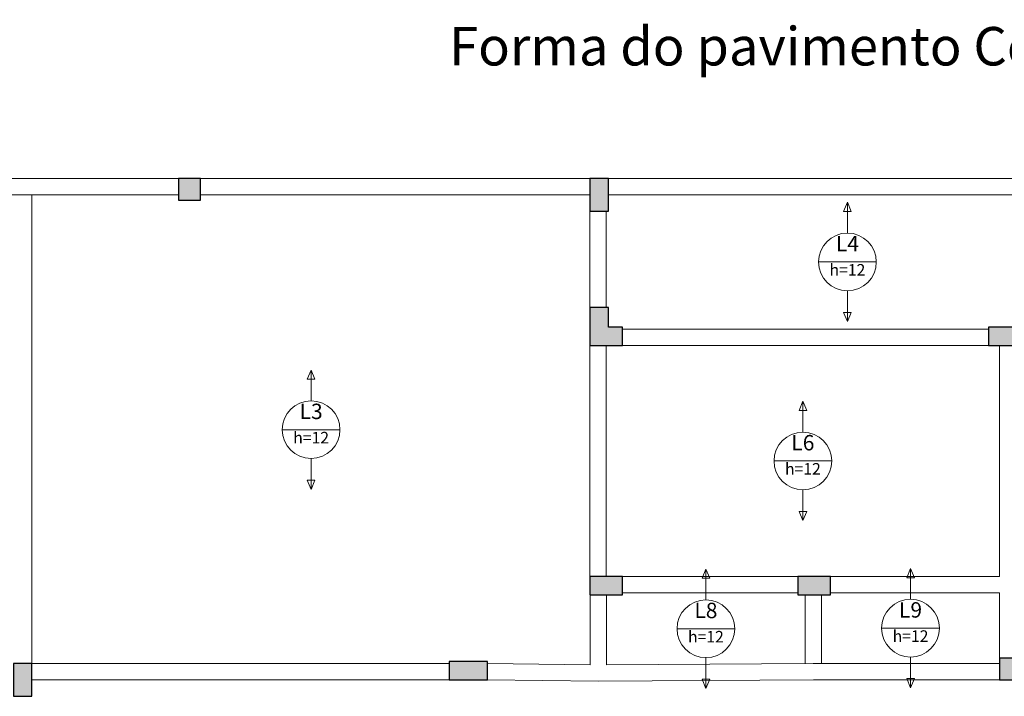
# Model space of a CAD drawing. Units: millimetres. Extents: x 2696 to 4140, y 1910 to 1969.
# Drawn here: x 4105 to 4123, y 1939 to 1952 of the extents above; entities that cross this region are included whole.
import ezdxf

# ---------------------------------------------------------------- set-up
doc = ezdxf.new("R2010")
doc.units = ezdxf.units.MM
for name, color, linetype, lineweight in [('DT-Textos', 7, 'Continuous', 5), ('FO-Hachuras dos pilares', 9, 'Continuous', 5), ('FO-Pilares', 4, 'Continuous', 30), ('FO-Títulos', 1, 'Continuous', 20), ('FO-Vigas', 1, 'Continuous', 20)]:
    doc.layers.add(name, color=color, linetype=linetype, lineweight=lineweight)
doc.styles.add('Arial', font='arial.ttf')

msp = doc.modelspace()

# ---------------------------------------------------------------- hatches: boundary and pattern name
at = {"layer": 'FO-Hachuras dos pilares', "linetype": 'Continuous'}
for points in [[(4107.5762, 1948.8501), (4107.5762, 1948.6501), (4107.5762, 1948.4501), (4107.7762, 1948.4501), (4107.9762, 1948.4501), (4107.9762, 1948.6501), (4107.9762, 1948.8501), (4107.7762, 1948.8501)], [(4115.1216, 1948.2501), (4115.2916, 1948.2501), (4115.4616, 1948.2501), (4115.4616, 1948.5501), (4115.4616, 1948.8501), (4115.2916, 1948.8501), (4115.1216, 1948.8501), (4115.1216, 1948.5501)], [(4115.1216, 1945.7827), (4115.4216, 1945.7827), (4115.7216, 1945.7827), (4115.7216, 1945.9527), (4115.7216, 1946.1227), (4115.5916, 1946.1227), (4115.4616, 1946.1227), (4115.4616, 1946.3027), (4115.4616, 1946.4827), (4115.2916, 1946.4827), (4115.1216, 1946.4827), (4115.1216, 1946.1327)], [(4123.1362, 1945.7827), (4123.1362, 1945.9527), (4123.1362, 1946.1227), (4122.7862, 1946.1227), (4122.4362, 1946.1227), (4122.4362, 1945.9527), (4122.4362, 1945.7827), (4122.7862, 1945.7827)], [(4115.1216, 1941.5477), (4115.1216, 1941.3777), (4115.1216, 1941.2077), (4115.4216, 1941.2077), (4115.7216, 1941.2077), (4115.7216, 1941.3777), (4115.7216, 1941.5477), (4115.4216, 1941.5477)], [(4118.9362, 1941.5477), (4118.9362, 1941.3777), (4118.9362, 1941.2077), (4119.2362, 1941.2077), (4119.5362, 1941.2077), (4119.5362, 1941.3777), (4119.5362, 1941.5477), (4119.2362, 1941.5477)], [(4104.5462, 1939.3477), (4104.7162, 1939.3477), (4104.8862, 1939.3477), (4104.8862, 1939.6477), (4104.8862, 1939.9477), (4104.7162, 1939.9477), (4104.5462, 1939.9477), (4104.5462, 1939.6477)], [(4112.541, 1939.9877), (4112.541, 1939.8177), (4112.541, 1939.6477), (4112.891, 1939.6477), (4113.241, 1939.6477), (4113.241, 1939.8177), (4113.241, 1939.9877), (4112.891, 1939.9877)], [(4122.6362, 1940.0477), (4122.6362, 1939.8477), (4122.6362, 1939.6477), (4122.8362, 1939.6477), (4123.0362, 1939.6477), (4123.0362, 1939.8477), (4123.0362, 1940.0477), (4122.8362, 1940.0477)]]:
    msp.add_hatch(color=256, dxfattribs=at).paths.add_polyline_path(points)

# ---------------------------------------------------------------- linework, layer by layer
at = {"layer": 'DT-Textos'}
for p, q in [((4119.8466, 1948.4107), (4119.776, 1948.2413)), ((4119.9172, 1948.2413), (4119.8466, 1948.4107)), ((4119.776, 1948.2413), (4119.9172, 1948.2413)), ((4119.3171, 1947.3164), (4120.3761, 1947.3164)), ((4119.9172, 1946.3915), (4119.776, 1946.3915)), ((4119.776, 1946.3915), (4119.8466, 1946.2221)), ((4119.8466, 1946.2221), (4119.9172, 1946.3915)), ((4110.0078, 1945.3332), (4109.9372, 1945.1638)), ((4110.0784, 1945.1638), (4110.0078, 1945.3332)), ((4109.9372, 1945.1638), (4110.0784, 1945.1638)), ((4119.0289, 1944.7595), (4118.9583, 1944.5901)), ((4119.0995, 1944.5901), (4119.0289, 1944.7595)), ((4118.9583, 1944.5901), (4119.0995, 1944.5901)), ((4109.4783, 1944.2389), (4110.5373, 1944.2389)), ((4118.4994, 1943.6652), (4119.5584, 1943.6652)), ((4110.0784, 1943.314), (4109.9372, 1943.314)), ((4109.9372, 1943.314), (4110.0078, 1943.1446)), ((4110.0078, 1943.1446), (4110.0784, 1943.314)), ((4119.0995, 1942.7403), (4118.9583, 1942.7403)), ((4118.9583, 1942.7403), (4119.0289, 1942.5709)), ((4119.0289, 1942.5709), (4119.0995, 1942.7403)), ((4117.2503, 1941.6815), (4117.1797, 1941.512)), ((4117.3209, 1941.512), (4117.2503, 1941.6815)), ((4121.0037, 1941.692), (4120.9331, 1941.5226)), ((4121.0743, 1941.5226), (4121.0037, 1941.692)), ((4117.1797, 1941.512), (4117.3209, 1941.512)), ((4120.9331, 1941.5226), (4121.0743, 1941.5226)), ((4116.7208, 1940.5872), (4117.7798, 1940.5872)), ((4120.4742, 1940.5977), (4121.5332, 1940.5977)), ((4117.3209, 1939.6623), (4117.1797, 1939.6623)), ((4117.1797, 1939.6623), (4117.2503, 1939.4929)), ((4117.2503, 1939.4929), (4117.3209, 1939.6623)), ((4121.0743, 1939.6728), (4120.9331, 1939.6728)), ((4120.9331, 1939.6728), (4121.0037, 1939.5034)), ((4121.0037, 1939.5034), (4121.0743, 1939.6728))]:
    msp.add_line(p, q, dxfattribs=at)
for points in [[(4119.8466, 1947.8459), (4119.8466, 1948.4107)], [(4119.8466, 1946.7869), (4119.8466, 1946.2221)], [(4110.0078, 1944.7684), (4110.0078, 1945.3332)], [(4119.0289, 1944.1947), (4119.0289, 1944.7595)], [(4110.0078, 1943.7094), (4110.0078, 1943.1446)], [(4119.0289, 1943.1357), (4119.0289, 1942.5709)], [(4117.2503, 1941.1167), (4117.2503, 1941.6815)], [(4121.0037, 1941.1272), (4121.0037, 1941.692)], [(4117.2503, 1940.0577), (4117.2503, 1939.4929)], [(4121.0037, 1940.0682), (4121.0037, 1939.5034)]]:
    msp.add_lwpolyline(points, dxfattribs=at)
for centre in [(4119.8466, 1947.3164), (4110.0078, 1944.2389), (4119.0289, 1943.6652), (4117.2503, 1940.5872), (4121.0037, 1940.5977)]:
    msp.add_circle(centre, 0.5295, dxfattribs=at)
at = {"layer": 'FO-Pilares'}
for points in [[(4107.5762, 1948.8501), (4107.5762, 1948.6501), (4107.5762, 1948.4501), (4107.7762, 1948.4501), (4107.9762, 1948.4501), (4107.9762, 1948.6501), (4107.9762, 1948.8501), (4107.7762, 1948.8501), (4107.5762, 1948.8501)], [(4115.1216, 1948.2501), (4115.2916, 1948.2501), (4115.4616, 1948.2501), (4115.4616, 1948.5501), (4115.4616, 1948.8501), (4115.2916, 1948.8501), (4115.1216, 1948.8501), (4115.1216, 1948.5501), (4115.1216, 1948.2501)], [(4115.1216, 1945.7827), (4115.4216, 1945.7827), (4115.7216, 1945.7827), (4115.7216, 1945.9527), (4115.7216, 1946.1227), (4115.5916, 1946.1227), (4115.4616, 1946.1227), (4115.4616, 1946.3027), (4115.4616, 1946.4827), (4115.2916, 1946.4827), (4115.1216, 1946.4827), (4115.1216, 1946.1327), (4115.1216, 1945.7827)], [(4123.1362, 1945.7827), (4123.1362, 1945.9527), (4123.1362, 1946.1227), (4122.7862, 1946.1227), (4122.4362, 1946.1227), (4122.4362, 1945.9527), (4122.4362, 1945.7827), (4122.7862, 1945.7827), (4123.1362, 1945.7827)], [(4115.1216, 1941.5477), (4115.1216, 1941.3777), (4115.1216, 1941.2077), (4115.4216, 1941.2077), (4115.7216, 1941.2077), (4115.7216, 1941.3777), (4115.7216, 1941.5477), (4115.4216, 1941.5477), (4115.1216, 1941.5477)], [(4118.9362, 1941.5477), (4118.9362, 1941.3777), (4118.9362, 1941.2077), (4119.2362, 1941.2077), (4119.5362, 1941.2077), (4119.5362, 1941.3777), (4119.5362, 1941.5477), (4119.2362, 1941.5477), (4118.9362, 1941.5477)], [(4104.5462, 1939.3477), (4104.7162, 1939.3477), (4104.8862, 1939.3477), (4104.8862, 1939.6477), (4104.8862, 1939.9477), (4104.7162, 1939.9477), (4104.5462, 1939.9477), (4104.5462, 1939.6477), (4104.5462, 1939.3477)], [(4112.541, 1939.9877), (4112.541, 1939.8177), (4112.541, 1939.6477), (4112.891, 1939.6477), (4113.241, 1939.6477), (4113.241, 1939.8177), (4113.241, 1939.9877), (4112.891, 1939.9877), (4112.541, 1939.9877)], [(4122.6362, 1940.0477), (4122.6362, 1939.8477), (4122.6362, 1939.6477), (4122.8362, 1939.6477), (4123.0362, 1939.6477), (4123.0362, 1939.8477), (4123.0362, 1940.0477), (4122.8362, 1940.0477), (4122.6362, 1940.0477)]]:
    msp.add_lwpolyline(points, close=True, dxfattribs=at)
at = {"layer": 'FO-Vigas'}
for p, q in [((4094.7694, 1948.8501), (4104.7362, 1948.8501)), ((4104.7362, 1948.8501), (4107.5762, 1948.8501)), ((4107.9762, 1948.8501), (4115.1216, 1948.8501)), ((4115.4616, 1948.8501), (4124.2316, 1948.8501)), ((4094.7694, 1948.5501), (4104.7362, 1948.5501)), ((4104.7362, 1948.5501), (4107.5762, 1948.5501)), ((4104.8862, 1939.9477), (4104.8862, 1948.5501)), ((4107.9762, 1948.5501), (4115.1216, 1948.5501)), ((4115.4616, 1948.5501), (4124.2316, 1948.5501)), ((4115.1216, 1946.4827), (4115.1216, 1948.2501)), ((4115.4216, 1946.4827), (4115.4216, 1948.2501)), ((4115.7216, 1946.0827), (4122.4362, 1946.0827)), ((4115.1216, 1941.5477), (4115.1216, 1945.7827)), ((4115.4216, 1941.5477), (4115.4216, 1945.7827)), ((4115.7216, 1945.7827), (4122.4362, 1945.7827)), ((4122.6362, 1941.5477), (4122.6362, 1945.7827)), ((4115.7216, 1941.5477), (4118.9362, 1941.5477)), ((4119.5362, 1941.5477), (4122.6362, 1941.5477)), ((4115.1294, 1939.9271), (4115.1294, 1941.2077)), ((4115.4294, 1939.9264), (4115.4294, 1941.2077)), ((4115.7216, 1941.2477), (4118.9362, 1941.2477)), ((4119.0712, 1939.9469), (4119.0712, 1941.2077)), ((4119.3712, 1939.9477), (4119.3712, 1941.2077)), ((4119.5362, 1941.2477), (4122.6362, 1941.2477)), ((4122.6362, 1940.0477), (4122.6362, 1941.2477)), ((4104.8862, 1939.9477), (4112.541, 1939.9477)), ((4113.241, 1939.9477), (4115.1294, 1939.9271)), ((4115.4294, 1939.9264), (4119.2204, 1939.9477)), ((4119.2212, 1939.9477), (4122.6362, 1939.9477)), ((4104.8862, 1939.6477), (4112.541, 1939.6477)), ((4113.241, 1939.6477), (4113.2402, 1939.6477)), ((4113.2402, 1939.6477), (4115.2778, 1939.6255)), ((4115.2802, 1939.6255), (4119.222, 1939.6477)), ((4119.2212, 1939.6477), (4122.6362, 1939.6477))]:
    msp.add_line(p, q, dxfattribs=at)

# ---------------------------------------------------------------- texts
at = {"layer": 'DT-Textos', "attachment_point": 8, "line_spacing_factor": 0.798, "style": 'Arial'}
for s, insert, char_height, width in [('L4', (4119.8462, 1947.4223), 0.2824, 0.67776), ('h=12', (4119.8462, 1946.999), 0.2118, 1.01664), ('L3', (4110.0082, 1944.3453), 0.2824, 0.67776), ('h=12', (4110.0082, 1943.921), 0.2118, 1.01664), ('L6', (4119.0292, 1943.7713), 0.2824, 0.67776), ('h=12', (4119.0292, 1943.348), 0.2118, 1.01664), ('L8', (4117.2502, 1940.6933), 0.2824, 0.67776), ('L9', (4121.0042, 1940.7033), 0.2824, 0.67776), ('h=12', (4117.2502, 1940.269), 0.2118, 1.01664), ('h=12', (4121.0042, 1940.28), 0.2118, 1.01664)]:
    msp.add_mtext(s, dxfattribs=dict(at, insert=insert, char_height=char_height, width=width))
at = {"layer": 'FO-Títulos', "insert": (4131.678, 1950.7), "char_height": 0.706, "width": 33.888, "attachment_point": 9, "line_spacing_factor": 0.798, "style": 'Arial'}
msp.add_mtext('Forma do pavimento Cobertura (Nível 546)', dxfattribs=at)

doc.saveas('drawing.dxf')
